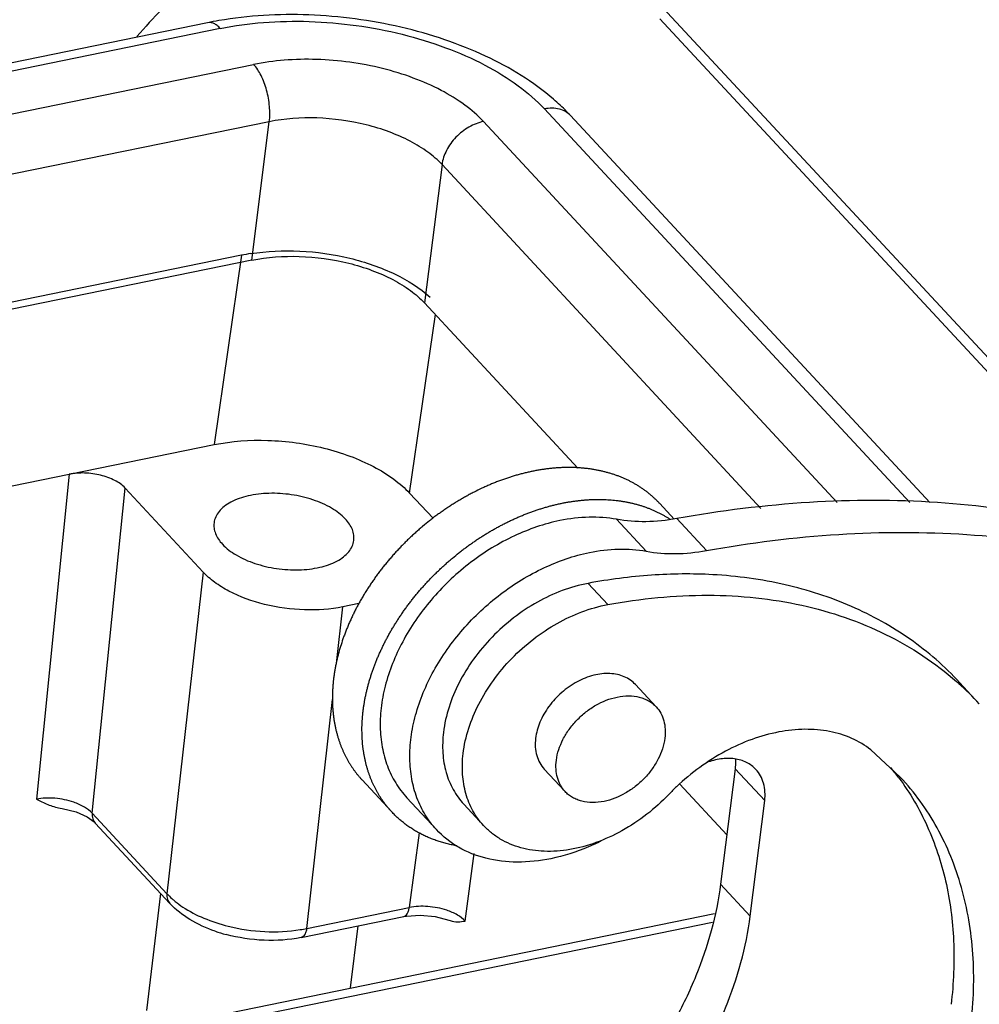
# Model space of a CAD drawing. Units: millimetres. Extents: x 849 to 1443, y 588 to 1008.
# Drawn here: x 996 to 1019, y 648 to 672 of the extents above; entities that cross this region are included whole.
import ezdxf

# ---------------------------------------------------------------- set-up
doc = ezdxf.new("R2010")
doc.units = ezdxf.units.MM
doc.header["$LTSCALE"] = 65.395
for name, color, linetype in [('24B-U_1_SOLIDLINE', 7, 'CONTINUOUS'), ('24BBK_1_SOLIDLINE', 7, 'CONTINUOUS'), ('________________1_SOLIDLINE', 7, 'CONTINUOUS'), ('LXB-A_SC_2_SOLIDLINE', 7, 'CONTINUOUS'), ('LXB-A_SC_3_SOLIDLINE', 7, 'CONTINUOUS'), ('LXB-A_SC_4_SOLIDLINE', 7, 'CONTINUOUS'), ('LXB-A_SC_5_SOLIDLINE', 7, 'CONTINUOUS')]:
    doc.layers.add(name, color=color, linetype=linetype)

msp = doc.modelspace()

# ---------------------------------------------------------------- linework, layer by layer
at = {"layer": '24B-U_1_SOLIDLINE', "color": 7, "linetype": 'Continuous'}
for p, q in [((1000.528, 671.875), (907.822, 652.929)), ((1000.834, 671.735), (908.128, 652.789)), ((908.932, 651.921), (1001.639, 670.868)), ((1017.471, 660.297), (1008.659, 669.793)), ((1017.951, 660.296), (1009.287, 669.634)), ((1002.017, 669.485), (909.311, 650.539)), ((1001.597, 666.146), (1002.017, 669.485)), ((1007.184, 669.492), (1015.715, 660.298)), ((1006.184, 668.451), (1005.764, 665.112)), ((1013.881, 660.156), (1006.184, 668.451)), ((1001.597, 666.146), (920.884, 649.65)), ((1005.764, 665.112), (1009.461, 661.127)), ((941.568, 635.828), (1012.757, 650.377)), ((1012.712, 650.161), (941.533, 635.614))]:
    msp.add_line(p, q, dxfattribs=at)
msp.add_arc((1002.314, 663.126), 8.93, 99.7569, 101.5379, dxfattribs=at)
for points, knots in [([(1000.834, 671.735), (1000.81, 671.761), (1000.762, 671.806), (1000.684, 671.856), (1000.605, 671.881), (1000.552, 671.88), (1000.528, 671.875)], [0, 0, 0, 0, 0.299445, 0.561101, 0.790104, 1, 1, 1, 1]), ([(1008.878, 670.027), (1008.387, 670.451), (1007.517, 670.979), (1006.245, 671.486), (1004.829, 671.887), (1002.996, 672.13), (1001.514, 672.049), (1000.801, 671.926)], [0, 0, 0, 0, 0.228282, 0.352641, 0.481813, 0.745325, 1, 1, 1, 1]), ([(1000.834, 671.735), (1001.177, 671.805), (1001.892, 671.902), (1002.992, 671.924), (1004.114, 671.828), (1005.217, 671.617), (1006.259, 671.299), (1007.202, 670.886), (1008.01, 670.394), (1008.467, 670), (1008.659, 669.793)], [0, 0, 0, 0, 0.125821, 0.258426, 0.394284, 0.52972, 0.66104, 0.784861, 0.898453, 1, 1, 1, 1]), ([(1007.184, 669.492), (1007.048, 669.638), (1006.724, 669.917), (1006.151, 670.266), (1005.483, 670.559), (1004.489, 670.862), (1003.434, 671.007), (1002.389, 670.986), (1001.882, 670.917), (1001.639, 670.868)], [0, 0, 0, 0, 0.101585, 0.215218, 0.339086, 0.470455, 0.741478, 0.874132, 1, 1, 1, 1]), ([(1002.017, 669.485), (1002.033, 669.607), (1002.032, 669.865), (1001.964, 670.243), (1001.837, 670.588), (1001.711, 670.79), (1001.639, 670.868)], [0, 0, 0, 0, 0.251, 0.522415, 0.781827, 1, 1, 1, 1]), ([(1009.287, 669.634), (1009.255, 669.668), (1009.124, 669.804), (1008.986, 669.934), (1008.878, 670.027)], [0, 0, 0, 0, 0.24575, 1, 1, 1, 1]), ([(1009.287, 669.634), (1009.251, 669.671), (1009.167, 669.738), (1008.956, 669.821), (1008.776, 669.817), (1008.659, 669.793)], [0, 0, 0, 0, 0.230405, 0.470395, 1, 1, 1, 1]), ([(1006.184, 668.451), (1006.082, 668.561), (1005.838, 668.771), (1005.408, 669.033), (1004.906, 669.253), (1004.159, 669.481), (1003.182, 669.615), (1002.392, 669.562), (1002.017, 669.485)], [0, 0, 0, 0, 0.101608, 0.215319, 0.339227, 0.470657, 0.741789, 1, 1, 1, 1]), ([(1007.184, 669.492), (1007.062, 669.466), (1006.818, 669.369), (1006.51, 669.125), (1006.281, 668.813), (1006.199, 668.57), (1006.184, 668.451)], [0, 0, 0, 0, 0.246149, 0.507093, 0.764094, 1, 1, 1, 1]), ([(1001.597, 666.146), (1001.972, 666.222), (1002.762, 666.275), (1003.738, 666.141), (1004.486, 665.914), (1004.988, 665.694), (1005.418, 665.432), (1005.661, 665.222), (1005.764, 665.112)], [0, 0, 0, 0, 0.258214, 0.529342, 0.660771, 0.784677, 0.898391, 1, 1, 1, 1])]:
    msp.add_open_spline(points, degree=3, knots=knots, dxfattribs=at)
at = {"layer": '24BBK_1_SOLIDLINE', "color": 7, "linetype": 'Continuous'}
for p, q in [((1001.346, 666.262), (911.595, 647.919)), ((1001.346, 666.262), (1000.686, 661.694)), ((1005.402, 660.524), (1006.024, 664.831)), ((915.052, 644.193), (1000.686, 661.694)), ((997.191, 660.98), (996.397, 653.141)), ((997.745, 652.8), (998.54, 660.645)), ((1000.422, 658.617), (998.54, 660.645)), ((1005.967, 659.916), (1005.402, 660.524)), ((1000.422, 658.617), (999.548, 650.857)), ((1004.177, 657.859), (1003.793, 657.78)), ((1003.639, 656.417), (1003.793, 657.78)), ((1002.919, 650.02), (1003.541, 655.546)), ((1011.922, 653.498), (1013.055, 652.277)), ((997.745, 652.8), (999.548, 650.857)), ((997.816, 652.564), (997.817, 652.564)), ((997.817, 652.563), (999.62, 650.62)), ((1005.63, 652.325), (1005.395, 650.526)), ((1006.744, 650.198), (1006.957, 651.828)), ((999.391, 650.867), (999.054, 648.041)), ((1002.919, 650.02), (1005.395, 650.526)), ((1002.783, 649.801), (1005.259, 650.307)), ((1003.98, 648.584), (1004.159, 650.083))]:
    msp.add_line(p, q, dxfattribs=at)
for points in [[(996.971, 652.924), (997.019, 652.917), (997.355, 652.831), (997.62, 652.712)], [(997.62, 652.712), (997.789, 652.591), (997.816, 652.564)], [(1005.259, 650.307), (1005.328, 650.32), (1005.657, 650.342), (1006.016, 650.309), (1006.352, 650.222), (1006.382, 650.212)]]:
    msp.add_lwpolyline(points, dxfattribs=at)
for centre, radius, start, end in [((1002.32, 661.588), 4.775, 99.0445, 101.7732), ((1002.218, 653.352), 3.405, 279.2507, 281.8824), ((1001.988, 653.65), 3.91, 250.9627, 254.9571)]:
    msp.add_arc(centre, radius, start, end, dxfattribs=at)
for points, knots in [([(1001.57, 666.303), (1001.959, 666.365), (1002.766, 666.401), (1003.949, 666.232), (1005.025, 665.865), (1005.649, 665.478), (1005.899, 665.252)], [0, 0, 0, 0, 0.25829, 0.52582, 0.779579, 1, 1, 1, 1]), ([(1000.686, 661.694), (1001.11, 661.781), (1002.005, 661.841), (1003.11, 661.689), (1003.956, 661.432), (1004.525, 661.183), (1005.012, 660.886), (1005.287, 660.648), (1005.403, 660.523)], [0, 0, 0, 0, 0.258207, 0.529369, 0.660809, 0.784721, 0.898411, 1, 1, 1, 1]), ([(998.54, 660.645), (998.47, 660.721), (998.279, 660.85), (997.943, 660.97), (997.568, 661.022), (997.312, 661.004), (997.191, 660.98)], [0, 0, 0, 0, 0.214868, 0.470076, 0.741505, 1, 1, 1, 1]), ([(1003.853, 659.899), (1003.757, 660.002), (1003.508, 660.187), (1003.062, 660.381), (1002.549, 660.501), (1002.018, 660.534), (1001.522, 660.477), (1001.157, 660.354), (1000.93, 660.21), (1000.804, 660.09), (1000.717, 659.956), (1000.689, 659.857), (1000.683, 659.809)], [0, 0, 0, 0, 0.116985, 0.253855, 0.402641, 0.552771, 0.693402, 0.815678, 0.868601, 0.916137, 0.959318, 1, 1, 1, 1]), ([(1000.683, 659.809), (1000.677, 659.766), (1000.678, 659.677), (1000.729, 659.492), (1000.816, 659.367), (1000.885, 659.292)], [0, 0, 0, 0, 0.226347, 0.463735, 1, 1, 1, 1]), ([(1004.056, 659.383), (1004.061, 659.425), (1004.06, 659.515), (1004.01, 659.7), (1003.923, 659.824), (1003.853, 659.899)], [0, 0, 0, 0, 0.226347, 0.463735, 1, 1, 1, 1]), ([(1000.885, 659.292), (1000.981, 659.189), (1001.23, 659.004), (1001.677, 658.81), (1002.19, 658.691), (1002.72, 658.657), (1003.216, 658.714), (1003.581, 658.837), (1003.808, 658.981), (1003.935, 659.101), (1004.021, 659.236), (1004.05, 659.334), (1004.056, 659.383)], [0, 0, 0, 0, 0.116985, 0.253855, 0.402641, 0.552771, 0.693402, 0.815678, 0.868601, 0.916137, 0.959318, 1, 1, 1, 1]), ([(1003.793, 657.78), (1003.49, 657.718), (1002.85, 657.675), (1001.914, 657.804), (1001.184, 658.064), (1000.701, 658.358), (1000.504, 658.528), (1000.422, 658.617)], [0, 0, 0, 0, 0.258327, 0.529593, 0.7846, 0.898354, 1, 1, 1, 1]), ([(997.299, 653.066), (997.153, 653.116), (996.852, 653.178), (996.544, 653.169), (996.397, 653.141)], [0, 0, 0, 0, 0.508754, 1, 1, 1, 1]), ([(996.397, 653.141), (996.487, 653.095), (996.669, 653.002), (996.868, 652.94), (996.971, 652.924)], [0, 0, 0, 0, 0.490833, 1, 1, 1, 1]), ([(997.745, 652.8), (997.69, 652.858), (997.548, 652.964), (997.388, 653.035), (997.299, 653.066)], [0, 0, 0, 0, 0.460464, 1, 1, 1, 1]), ([(997.745, 652.8), (997.741, 652.756), (997.747, 652.67), (997.789, 652.593), (997.816, 652.564)], [0, 0, 0, 0, 0.521767, 1, 1, 1, 1]), ([(999.548, 650.857), (999.544, 650.813), (999.55, 650.727), (999.592, 650.65), (999.62, 650.62)], [0, 0, 0, 0, 0.521699, 1, 1, 1, 1]), ([(999.548, 650.857), (999.559, 650.845), (999.604, 650.797), (999.652, 650.752), (999.69, 650.719)], [0, 0, 0, 0, 0.243338, 1, 1, 1, 1]), ([(1000.713, 649.954), (1000.5, 650.027), (1000.105, 650.205), (999.759, 650.47), (999.62, 650.62)], [0, 0, 0, 0, 0.523538, 1, 1, 1, 1]), ([(999.69, 650.719), (999.708, 650.703), (999.785, 650.638), (999.866, 650.579), (999.93, 650.537)], [0, 0, 0, 0, 0.241853, 1, 1, 1, 1]), ([(999.93, 650.537), (1000.089, 650.432), (1000.445, 650.248), (1000.826, 650.125), (1001.028, 650.074)], [0, 0, 0, 0, 0.477603, 1, 1, 1, 1]), ([(1005.259, 650.307), (1005.276, 650.311), (1005.31, 650.328), (1005.35, 650.377), (1005.379, 650.445), (1005.39, 650.498), (1005.394, 650.526)], [0, 0, 0, 0, 0.190649, 0.412571, 0.682326, 1, 1, 1, 1]), ([(1006.297, 650.459), (1006.15, 650.508), (1005.849, 650.566), (1005.541, 650.555), (1005.395, 650.526)], [0, 0, 0, 0, 0.508101, 1, 1, 1, 1]), ([(1006.744, 650.198), (1006.689, 650.256), (1006.546, 650.36), (1006.386, 650.429), (1006.297, 650.459)], [0, 0, 0, 0, 0.459882, 1, 1, 1, 1]), ([(1001.028, 650.074), (1001.315, 650.003), (1001.896, 649.919), (1002.483, 649.945), (1002.765, 649.991)], [0, 0, 0, 0, 0.508669, 1, 1, 1, 1]), ([(1002.919, 650.02), (1002.915, 649.992), (1002.903, 649.939), (1002.874, 649.871), (1002.835, 649.822), (1002.8, 649.805), (1002.783, 649.801)], [0, 0, 0, 0, 0.317746, 0.587412, 0.809302, 1, 1, 1, 1]), ([(1006.382, 650.212), (1006.441, 650.19), (1006.565, 650.173), (1006.686, 650.19), (1006.744, 650.198)], [0, 0, 0, 0, 0.512816, 1, 1, 1, 1]), ([(1002.783, 649.801), (1002.491, 649.742), (1001.878, 649.702), (1001.272, 649.794), (1000.973, 649.874)], [0, 0, 0, 0, 0.491375, 1, 1, 1, 1])]:
    msp.add_open_spline(points, degree=3, knots=knots, dxfattribs=at)
at = {"layer": '________________1_SOLIDLINE', "color": 7, "linetype": 'Continuous'}
for p, q in [((1011.352, 655.365), (1010.852, 655.904)), ((1009.153, 653.325), (1008.653, 653.864))]:
    msp.add_line(p, q, dxfattribs=at)
for points, knots in [([(1008.943, 654.077), (1008.965, 654.252), (1009.054, 654.515), (1009.247, 654.828), (1009.434, 655.051), (1009.652, 655.248), (1009.965, 655.461), (1010.231, 655.567), (1010.411, 655.604)], [0, 0, 0, 0, 0.235562, 0.362565, 0.49293, 0.624299, 0.75421, 1, 1, 1, 1]), ([(1010.411, 655.604), (1010.502, 655.623), (1010.681, 655.642), (1010.903, 655.617), (1011.062, 655.565), (1011.171, 655.513), (1011.268, 655.447), (1011.326, 655.394), (1011.352, 655.365)], [0, 0, 0, 0, 0.274994, 0.530471, 0.651948, 0.770006, 0.885634, 1, 1, 1, 1]), ([(1011.352, 655.365), (1011.395, 655.319), (1011.47, 655.214), (1011.544, 655.03), (1011.576, 654.826), (1011.571, 654.684), (1011.562, 654.613)], [0, 0, 0, 0, 0.23506, 0.476829, 0.730704, 1, 1, 1, 1]), ([(1011.562, 654.613), (1011.54, 654.438), (1011.45, 654.175), (1011.257, 653.862), (1011.071, 653.638), (1010.853, 653.442), (1010.539, 653.229), (1010.274, 653.122), (1010.094, 653.086)], [0, 0, 0, 0, 0.235562, 0.362565, 0.49293, 0.624299, 0.75421, 1, 1, 1, 1]), ([(1009.153, 653.325), (1009.11, 653.371), (1009.034, 653.476), (1008.961, 653.66), (1008.928, 653.864), (1008.934, 654.006), (1008.943, 654.077)], [0, 0, 0, 0, 0.23506, 0.476829, 0.730704, 1, 1, 1, 1]), ([(1010.094, 653.086), (1010.003, 653.067), (1009.823, 653.047), (1009.602, 653.073), (1009.442, 653.125), (1009.334, 653.177), (1009.236, 653.243), (1009.179, 653.296), (1009.153, 653.325)], [0, 0, 0, 0, 0.274994, 0.530471, 0.651948, 0.770006, 0.885634, 1, 1, 1, 1])]:
    msp.add_open_spline(points, degree=3, knots=knots, dxfattribs=at)
at = {"layer": 'LXB-A_SC_2_SOLIDLINE', "color": 7, "linetype": 'Continuous'}
for p, q in [((1011.783, 659.899), (1011.439, 660.27)), ((1004.97, 652.834), (1004.255, 653.604))]:
    msp.add_line(p, q, dxfattribs=at)
for points, knots in [([(1011.439, 660.27), (1011.422, 660.289), (1011.386, 660.326), (1011.331, 660.38), (1011.274, 660.433), (1011.225, 660.475), (1011.185, 660.508), (1011.145, 660.54), (1011.093, 660.58), (1011.04, 660.618), (1010.997, 660.647), (1010.954, 660.676), (1010.898, 660.711), (1010.842, 660.745), (1010.796, 660.77), (1010.761, 660.789), (1010.725, 660.808), (1010.678, 660.832), (1010.618, 660.86), (1010.556, 660.887), (1010.507, 660.908), (1010.456, 660.928), (1010.406, 660.947), (1010.354, 660.965), (1010.302, 660.983), (1010.237, 661.003), (1010.157, 661.026), (1010.076, 661.047), (1009.994, 661.066), (1009.911, 661.082), (1009.827, 661.097), (1009.741, 661.11), (1009.655, 661.12), (1009.569, 661.129), (1009.481, 661.135), (1009.392, 661.14), (1009.303, 661.142), (1009.213, 661.142), (1009.122, 661.141), (1009.031, 661.137), (1008.939, 661.131), (1008.847, 661.123), (1008.77, 661.115), (1008.708, 661.107), (1008.645, 661.099), (1008.567, 661.087), (1008.473, 661.071), (1008.379, 661.053), (1008.284, 661.033), (1008.205, 661.015), (1008.142, 660.999), (1008.078, 660.983), (1007.999, 660.961), (1007.904, 660.933), (1007.809, 660.903), (1007.713, 660.872), (1007.634, 660.843), (1007.571, 660.82), (1007.507, 660.796), (1007.428, 660.765), (1007.334, 660.725), (1007.239, 660.684), (1007.113, 660.626), (1006.989, 660.565), (1006.865, 660.5), (1006.772, 660.45), (1006.68, 660.398), (1006.589, 660.345), (1006.498, 660.289), (1006.408, 660.232), (1006.319, 660.174), (1006.23, 660.114), (1006.142, 660.052), (1006.055, 659.989), (1005.969, 659.924), (1005.855, 659.836), (1005.744, 659.745), (1005.634, 659.651), (1005.553, 659.58), (1005.473, 659.507), (1005.407, 659.445), (1005.355, 659.395), (1005.304, 659.344), (1005.24, 659.28), (1005.165, 659.203), (1005.091, 659.124), (1005.018, 659.044), (1004.959, 658.976), (1004.912, 658.922), (1004.866, 658.867), (1004.809, 658.798), (1004.742, 658.714), (1004.677, 658.63), (1004.624, 658.558), (1004.582, 658.501), (1004.541, 658.443), (1004.491, 658.371), (1004.432, 658.283), (1004.375, 658.195), (1004.319, 658.106), (1004.265, 658.016), (1004.213, 657.926), (1004.163, 657.836), (1004.115, 657.745), (1004.068, 657.653), (1004.023, 657.561), (1003.98, 657.469), (1003.939, 657.377), (1003.9, 657.284), (1003.863, 657.192), (1003.827, 657.099), (1003.761, 656.915), (1003.709, 656.744), (1003.669, 656.588), (1003.654, 656.526), (1003.636, 656.449), (1003.617, 656.357), (1003.6, 656.265), (1003.588, 656.189), (1003.579, 656.128), (1003.57, 656.067), (1003.561, 655.992), (1003.552, 655.901), (1003.546, 655.811), (1003.541, 655.722), (1003.539, 655.648), (1003.539, 655.589), (1003.539, 655.531), (1003.54, 655.458), (1003.544, 655.371), (1003.55, 655.286), (1003.558, 655.2), (1003.567, 655.13), (1003.574, 655.074), (1003.583, 655.019), (1003.595, 654.95), (1003.611, 654.869), (1003.63, 654.788), (1003.65, 654.709), (1003.673, 654.631), (1003.689, 654.579), (1003.698, 654.554)], [0, 0, 0, 0, 0.006352, 0.012707, 0.019068, 0.025437, 0.028627, 0.031819, 0.038215, 0.044629, 0.047844, 0.051063, 0.05752, 0.064003, 0.067255, 0.070514, 0.073781, 0.077056, 0.083631, 0.090241, 0.09356, 0.096889, 0.103576, 0.106935, 0.110305, 0.117077, 0.123894, 0.130758, 0.13767, 0.144631, 0.151643, 0.158707, 0.165824, 0.172994, 0.180219, 0.187498, 0.194833, 0.202224, 0.209671, 0.217174, 0.224733, 0.232349, 0.24002, 0.243877, 0.247747, 0.25553, 0.263367, 0.271258, 0.279203, 0.287201, 0.291219, 0.29525, 0.303351, 0.311501, 0.3197, 0.327947, 0.33624, 0.340404, 0.344578, 0.35296, 0.361384, 0.369849, 0.378353, 0.395472, 0.404083, 0.412727, 0.421402, 0.430106, 0.438836, 0.447591, 0.456369, 0.465168, 0.473986, 0.482821, 0.491671, 0.500534, 0.518289, 0.527178, 0.536071, 0.544967, 0.553862, 0.55831, 0.562756, 0.571646, 0.580529, 0.589404, 0.598268, 0.60712, 0.611541, 0.615957, 0.624778, 0.63358, 0.642361, 0.651119, 0.65549, 0.659853, 0.66856, 0.677239, 0.685887, 0.694504, 0.703086, 0.711633, 0.720142, 0.728612, 0.737042, 0.74543, 0.753774, 0.762074, 0.770327, 0.778533, 0.78669, 0.794797, 0.826702, 0.830631, 0.834547, 0.842336, 0.850071, 0.85775, 0.865374, 0.869164, 0.872941, 0.880452, 0.887907, 0.895306, 0.902648, 0.909936, 0.913558, 0.917168, 0.924345, 0.931468, 0.938539, 0.945559, 0.952528, 0.955994, 0.959448, 0.96632, 0.973145, 0.979925, 0.986659, 0.993351, 1, 1, 1, 1]), ([(1004.412, 653.784), (1004.404, 653.808), (1004.389, 653.856), (1004.367, 653.929), (1004.348, 654.004), (1004.33, 654.079), (1004.314, 654.155), (1004.302, 654.219), (1004.294, 654.271), (1004.286, 654.323), (1004.277, 654.389), (1004.269, 654.468), (1004.262, 654.548), (1004.257, 654.629), (1004.254, 654.711), (1004.253, 654.793), (1004.253, 654.876), (1004.256, 654.959), (1004.26, 655.043), (1004.267, 655.127), (1004.275, 655.212), (1004.284, 655.297), (1004.296, 655.382), (1004.31, 655.468), (1004.325, 655.554), (1004.342, 655.641), (1004.361, 655.727), (1004.382, 655.814), (1004.405, 655.901), (1004.429, 655.988), (1004.456, 656.076), (1004.484, 656.163), (1004.513, 656.25), (1004.545, 656.337), (1004.578, 656.424), (1004.613, 656.511), (1004.65, 656.598), (1004.688, 656.685), (1004.728, 656.771), (1004.769, 656.857), (1004.813, 656.943), (1004.85, 657.014), (1004.881, 657.071), (1004.912, 657.128), (1004.952, 657.199), (1005.002, 657.283), (1005.053, 657.367), (1005.105, 657.45), (1005.159, 657.533), (1005.215, 657.615), (1005.272, 657.697), (1005.33, 657.778), (1005.39, 657.858), (1005.451, 657.937), (1005.514, 658.016), (1005.578, 658.094), (1005.643, 658.171), (1005.709, 658.247), (1005.777, 658.323), (1005.845, 658.397), (1005.915, 658.471), (1005.986, 658.543), (1006.059, 658.614), (1006.132, 658.685), (1006.206, 658.754), (1006.281, 658.822), (1006.358, 658.889), (1006.461, 658.977), (1006.566, 659.063), (1006.672, 659.146), (1006.753, 659.207), (1006.834, 659.266), (1006.917, 659.324), (1006.999, 659.381), (1007.069, 659.428), (1007.125, 659.464), (1007.181, 659.5), (1007.252, 659.544), (1007.338, 659.595), (1007.423, 659.645), (1007.51, 659.693), (1007.597, 659.74), (1007.684, 659.785), (1007.772, 659.829), (1007.86, 659.871), (1007.948, 659.911), (1008.037, 659.95), (1008.125, 659.988), (1008.214, 660.023), (1008.303, 660.057), (1008.393, 660.089), (1008.482, 660.12), (1008.571, 660.149), (1008.661, 660.176), (1008.75, 660.202), (1008.839, 660.225), (1008.928, 660.247), (1009.017, 660.268), (1009.106, 660.286), (1009.195, 660.303), (1009.283, 660.318), (1009.371, 660.331), (1009.458, 660.342), (1009.546, 660.352), (1009.632, 660.36), (1009.719, 660.366), (1009.805, 660.37), (1009.89, 660.372), (1009.961, 660.373), (1010.017, 660.372), (1010.073, 660.371), (1010.142, 660.368), (1010.252, 660.362), (1010.361, 660.352), (1010.469, 660.338), (1010.549, 660.326), (1010.627, 660.312), (1010.705, 660.296), (1010.782, 660.279), (1010.859, 660.26), (1010.934, 660.239), (1010.996, 660.22), (1011.044, 660.204), (1011.093, 660.187), (1011.153, 660.165), (1011.224, 660.137), (1011.293, 660.108), (1011.362, 660.076), (1011.429, 660.043), (1011.495, 660.009), (1011.56, 659.972), (1011.624, 659.934), (1011.665, 659.908), (1011.686, 659.895)], [0, 0, 0, 0, 0.006569, 0.013177, 0.019825, 0.026514, 0.033245, 0.04002, 0.043423, 0.046838, 0.053702, 0.060611, 0.067568, 0.074573, 0.081627, 0.088731, 0.095886, 0.103092, 0.11035, 0.11766, 0.125021, 0.132435, 0.139901, 0.147419, 0.154988, 0.16261, 0.170283, 0.178006, 0.18578, 0.193605, 0.201478, 0.2094, 0.21737, 0.225387, 0.233449, 0.241557, 0.249709, 0.257904, 0.266141, 0.274418, 0.282735, 0.29109, 0.295281, 0.299481, 0.307908, 0.316369, 0.324862, 0.333386, 0.341939, 0.35052, 0.359127, 0.367759, 0.376413, 0.385088, 0.393783, 0.402496, 0.411224, 0.419967, 0.428721, 0.437487, 0.44626, 0.455041, 0.463826, 0.472615, 0.481405, 0.490194, 0.498981, 0.507764, 0.525308, 0.534067, 0.542814, 0.551547, 0.560265, 0.568967, 0.577649, 0.581983, 0.586311, 0.594951, 0.603567, 0.612157, 0.62072, 0.629254, 0.637758, 0.64623, 0.654669, 0.663073, 0.671441, 0.679771, 0.688062, 0.696313, 0.704522, 0.712689, 0.720813, 0.728891, 0.736924, 0.74491, 0.752849, 0.760739, 0.768581, 0.776372, 0.784114, 0.791804, 0.799444, 0.807031, 0.814567, 0.822051, 0.829483, 0.836862, 0.84419, 0.847834, 0.851466, 0.85869, 0.865863, 0.880056, 0.887078, 0.894052, 0.900978, 0.907856, 0.914689, 0.921477, 0.928221, 0.934924, 0.93826, 0.941586, 0.948208, 0.954794, 0.961343, 0.967859, 0.974343, 0.980797, 0.987223, 0.993623, 1, 1, 1, 1]), ([(1003.698, 654.554), (1003.705, 654.531), (1003.721, 654.486), (1003.746, 654.42), (1003.773, 654.355), (1003.801, 654.29), (1003.83, 654.227), (1003.862, 654.165), (1003.894, 654.104), (1003.929, 654.043), (1003.964, 653.984), (1004.002, 653.926), (1004.04, 653.87), (1004.08, 653.814), (1004.122, 653.76), (1004.165, 653.706), (1004.209, 653.654), (1004.24, 653.621), (1004.255, 653.604)], [0, 0, 0, 0, 0.064107, 0.127927, 0.191472, 0.254756, 0.317791, 0.380594, 0.443178, 0.50556, 0.56776, 0.629802, 0.691708, 0.753501, 0.815203, 0.876838, 0.93843, 1, 1, 1, 1]), ([(1004.97, 652.834), (1004.954, 652.851), (1004.924, 652.885), (1004.879, 652.936), (1004.836, 652.99), (1004.795, 653.044), (1004.755, 653.1), (1004.716, 653.157), (1004.679, 653.214), (1004.643, 653.274), (1004.609, 653.334), (1004.576, 653.395), (1004.545, 653.457), (1004.515, 653.521), (1004.487, 653.585), (1004.46, 653.65), (1004.435, 653.717), (1004.42, 653.761), (1004.412, 653.784)], [0, 0, 0, 0, 0.06157, 0.123162, 0.184797, 0.246499, 0.308292, 0.370198, 0.43224, 0.494441, 0.556823, 0.619406, 0.682209, 0.745245, 0.808528, 0.872073, 0.935893, 1, 1, 1, 1]), ([(1006.551, 652.012), (1006.511, 652.019), (1006.433, 652.034), (1006.317, 652.061), (1006.222, 652.086), (1006.147, 652.108), (1006.091, 652.126), (1006.036, 652.145), (1005.982, 652.164), (1005.928, 652.185), (1005.875, 652.207), (1005.823, 652.229), (1005.772, 652.253), (1005.721, 652.277), (1005.67, 652.303), (1005.621, 652.329), (1005.572, 652.357), (1005.524, 652.385), (1005.476, 652.414), (1005.43, 652.444), (1005.384, 652.475), (1005.339, 652.507), (1005.294, 652.54), (1005.251, 652.574), (1005.208, 652.608), (1005.166, 652.644), (1005.125, 652.68), (1005.085, 652.717), (1005.046, 652.755), (1005.007, 652.794), (1004.982, 652.821), (1004.97, 652.834)], [0, 0, 0, 0, 0.06626, 0.131853, 0.196805, 0.229051, 0.261147, 0.293098, 0.324907, 0.356581, 0.388122, 0.419537, 0.45083, 0.482007, 0.513072, 0.544032, 0.574892, 0.605658, 0.636336, 0.666933, 0.697455, 0.727907, 0.758298, 0.788633, 0.81892, 0.849165, 0.879374, 0.909555, 0.939716, 0.969862, 1, 1, 1, 1])]:
    msp.add_open_spline(points, degree=3, knots=knots, dxfattribs=at)
at = {"layer": 'LXB-A_SC_3_SOLIDLINE', "color": 7, "linetype": 'Continuous'}
for p, q in [((1011.304, 672.47), (1023.417, 659.417)), ((1011.444, 671.969), (1023.213, 659.285))]:
    msp.add_line(p, q, dxfattribs=at)
at = {"layer": 'LXB-A_SC_4_SOLIDLINE', "color": 7, "linetype": 'Continuous'}
for p, q in [((1011.112, 659.122), (1010.397, 659.892)), ((1011.849, 659.908), (1012.563, 659.138)), ((1013.255, 653.873), (1012.905, 651.09)), ((1013.97, 653.104), (1013.255, 653.873)), ((1006.051, 652.404), (1005.336, 653.174)), ((1013.62, 650.32), (1013.97, 653.104)), ((1012.905, 651.09), (1013.62, 650.32))]:
    msp.add_line(p, q, dxfattribs=at)
msp.add_arc((1009.443, 662.487), 13.955, 132.1788, 139.5458, dxfattribs=at)
for points, knots in [([(1023.811, 659.113), (1022.922, 659.444), (1021.051, 659.976), (1018.101, 660.366), (1015, 660.361), (1012.906, 660.099), (1011.849, 659.908)], [0, 0, 0, 0, 0.234812, 0.479211, 0.734186, 1, 1, 1, 1]), ([(1009.027, 659.861), (1008.649, 659.783), (1007.89, 659.521), (1006.852, 658.884), (1005.946, 658.037), (1005.243, 657.044), (1004.861, 656.138), (1004.712, 655.413), (1004.68, 654.894), (1004.726, 654.4), (1004.851, 653.94), (1005.052, 653.525), (1005.235, 653.283), (1005.337, 653.174)], [0, 0, 0, 0, 0.129533, 0.266563, 0.406212, 0.543029, 0.672163, 0.732925, 0.790849, 0.846038, 0.898851, 0.949898, 1, 1, 1, 1]), ([(1010.397, 659.892), (1010.179, 659.932), (1009.717, 659.964), (1009.259, 659.908), (1009.027, 659.861)], [0, 0, 0, 0, 0.484167, 1, 1, 1, 1]), ([(1011.849, 659.908), (1011.603, 659.863), (1011.117, 659.813), (1010.629, 659.85), (1010.397, 659.892)], [0, 0, 0, 0, 0.514851, 1, 1, 1, 1]), ([(1012.563, 659.138), (1013.62, 659.329), (1015.713, 659.591), (1018.812, 659.596), (1021.761, 659.207), (1023.632, 658.676), (1024.521, 658.345)], [0, 0, 0, 0, 0.265807, 0.52078, 0.765182, 1, 1, 1, 1]), ([(1006.051, 652.404), (1005.95, 652.513), (1005.766, 652.755), (1005.565, 653.17), (1005.441, 653.63), (1005.394, 654.124), (1005.427, 654.643), (1005.576, 655.368), (1005.957, 656.275), (1006.661, 657.267), (1007.566, 658.114), (1008.604, 658.751), (1009.363, 659.014), (1009.741, 659.091)], [0, 0, 0, 0, 0.050102, 0.101149, 0.153961, 0.209151, 0.267074, 0.327835, 0.456966, 0.593782, 0.733432, 0.870464, 1, 1, 1, 1]), ([(1009.741, 659.091), (1009.973, 659.138), (1010.431, 659.194), (1010.893, 659.162), (1011.112, 659.122)], [0, 0, 0, 0, 0.515833, 1, 1, 1, 1]), ([(1011.112, 659.122), (1011.344, 659.08), (1011.832, 659.043), (1012.317, 659.093), (1012.563, 659.138)], [0, 0, 0, 0, 0.485149, 1, 1, 1, 1]), ([(1013.76, 653.857), (1013.695, 653.926), (1013.534, 654.044), (1013.236, 654.13), (1012.902, 654.124), (1012.679, 654.064), (1012.568, 654.022)], [0, 0, 0, 0, 0.223367, 0.460215, 0.718697, 1, 1, 1, 1]), ([(1013.262, 654.104), (1013.263, 654.085), (1013.267, 654.008), (1013.263, 653.931), (1013.255, 653.873)], [0, 0, 0, 0, 0.244513, 1, 1, 1, 1]), ([(1013.97, 653.104), (1013.987, 653.242), (1013.979, 653.454), (1013.878, 653.705), (1013.803, 653.81), (1013.76, 653.857)], [0, 0, 0, 0, 0.521998, 0.764343, 1, 1, 1, 1]), ([(1008.811, 651.703), (1008.544, 651.649), (1008.017, 651.591), (1007.253, 651.679), (1006.577, 651.944), (1006.206, 652.237), (1006.051, 652.404)], [0, 0, 0, 0, 0.275318, 0.531117, 0.770376, 1, 1, 1, 1]), ([(1010.018, 652.125), (1009.92, 652.076), (1009.532, 651.898), (1009.122, 651.767), (1008.811, 651.703)], [0, 0, 0, 0, 0.257399, 1, 1, 1, 1]), ([(1012.905, 651.09), (1012.81, 650.332), (1012.489, 649.189), (1011.799, 647.757), (1010.904, 646.33), (1009.486, 644.717), (1008.108, 643.675), (1007.373, 643.234)], [0, 0, 0, 0, 0.231286, 0.354299, 0.480987, 0.740469, 1, 1, 1, 1]), ([(1008.088, 642.464), (1008.823, 642.905), (1010.201, 643.947), (1011.618, 645.56), (1012.514, 646.987), (1013.204, 648.419), (1013.524, 649.563), (1013.62, 650.32)], [0, 0, 0, 0, 0.259531, 0.519013, 0.645701, 0.768714, 1, 1, 1, 1])]:
    msp.add_open_spline(points, degree=3, knots=knots, dxfattribs=at)
at = {"layer": 'LXB-A_SC_5_SOLIDLINE', "color": 7, "linetype": 'Continuous'}
for p, q in [((1009.707, 658.347), (1010.183, 657.834)), ((1018.672, 655.956), (1019.149, 655.442)), ((1017.243, 653.673), (1016.532, 654.329)), ((1006.71, 653.016), (1007.187, 652.503))]:
    msp.add_line(p, q, dxfattribs=at)
for centre, radius, start, end in [((1013.625, 650.313), 7.538, 48.1948, 48.745), ((1013.642, 650.332), 7.513, 42.8618, 48.1961), ((1012.218, 649.969), 6.203, 36.4179, 39.3698), ((1015.692, 649.39), 5.587, 133.535, 136.23)]:
    msp.add_arc(centre, radius, start, end, dxfattribs=at)
for points, knots in [([(1012.715, 658.556), (1012.223, 658.583), (1011.213, 658.572), (1010.212, 658.441), (1009.707, 658.347)], [0, 0, 0, 0, 0.489902, 1, 1, 1, 1]), ([(1009.707, 658.347), (1009.281, 658.268), (1008.648, 658.023), (1007.901, 657.526), (1007.382, 657.062), (1006.937, 656.533), (1006.478, 655.789), (1006.267, 655.165), (1006.218, 654.751)], [0, 0, 0, 0, 0.24512, 0.375056, 0.5066, 0.637203, 0.764414, 1, 1, 1, 1]), ([(1018.673, 655.955), (1018.493, 656.149), (1018.112, 656.519), (1017.482, 657.011), (1016.798, 657.441), (1015.81, 657.931), (1014.448, 658.37), (1013.303, 658.523), (1012.715, 658.556)], [0, 0, 0, 0, 0.118985, 0.238616, 0.359514, 0.482252, 0.734923, 1, 1, 1, 1]), ([(1010.183, 657.834), (1010.98, 657.982), (1012.18, 658.101), (1013.75, 658.018), (1014.86, 657.84), (1015.911, 657.546), (1016.892, 657.138), (1017.794, 656.621), (1018.34, 656.204), (1018.596, 655.98)], [0, 0, 0, 0, 0.27286, 0.402886, 0.528734, 0.650747, 0.769464, 0.885596, 1, 1, 1, 1]), ([(1006.694, 654.238), (1006.743, 654.652), (1006.954, 655.276), (1007.413, 656.02), (1007.858, 656.549), (1008.377, 657.012), (1009.124, 657.509), (1009.757, 657.755), (1010.183, 657.834)], [0, 0, 0, 0, 0.235586, 0.362797, 0.4934, 0.624944, 0.75488, 1, 1, 1, 1]), ([(1010.852, 655.904), (1010.815, 655.944), (1010.731, 656.017), (1010.582, 656.099), (1010.415, 656.152), (1010.232, 656.175), (1010.039, 656.168), (1009.768, 656.118), (1009.429, 655.982), (1009.061, 655.724), (1008.754, 655.393), (1008.535, 655.015), (1008.458, 654.741), (1008.442, 654.607)], [0, 0, 0, 0, 0.050227, 0.101541, 0.154867, 0.210856, 0.269845, 0.331863, 0.463586, 0.602172, 0.741664, 0.875884, 1, 1, 1, 1]), ([(1016.532, 654.329), (1016.391, 654.44), (1016.073, 654.629), (1015.529, 654.795), (1014.929, 654.844), (1014.296, 654.776), (1013.649, 654.595), (1012.786, 654.206), (1012.196, 653.774), (1011.844, 653.44)], [0, 0, 0, 0, 0.103966, 0.212741, 0.328225, 0.451177, 0.581315, 0.717506, 1, 1, 1, 1]), ([(1006.218, 654.751), (1006.199, 654.586), (1006.188, 654.26), (1006.265, 653.789), (1006.437, 653.366), (1006.611, 653.123), (1006.711, 653.016)], [0, 0, 0, 0, 0.269004, 0.522806, 0.764691, 1, 1, 1, 1]), ([(1008.442, 654.607), (1008.433, 654.536), (1008.429, 654.397), (1008.462, 654.195), (1008.535, 654.013), (1008.61, 653.909), (1008.653, 653.864)], [0, 0, 0, 0, 0.268951, 0.522828, 0.764685, 1, 1, 1, 1]), ([(1007.187, 652.503), (1007.088, 652.61), (1006.913, 652.852), (1006.742, 653.276), (1006.664, 653.747), (1006.675, 654.072), (1006.694, 654.238)], [0, 0, 0, 0, 0.235309, 0.477194, 0.730996, 1, 1, 1, 1]), ([(1017.21, 653.652), (1017.343, 653.472), (1017.591, 653.095), (1017.903, 652.489), (1018.155, 651.844), (1018.412, 650.928), (1018.572, 649.699), (1018.529, 648.698), (1018.469, 648.19)], [0, 0, 0, 0, 0.117061, 0.235448, 0.355742, 0.478447, 0.732434, 1, 1, 1, 1]), ([(1018.945, 647.677), (1019.013, 648.248), (1019.041, 649.106), (1018.911, 650.22), (1018.734, 651.008), (1018.478, 651.754), (1018.144, 652.453), (1017.735, 653.097), (1017.414, 653.489), (1017.243, 653.673)], [0, 0, 0, 0, 0.268693, 0.397345, 0.522526, 0.644719, 0.764531, 0.88268, 1, 1, 1, 1]), ([(1011.657, 653.254), (1011.328, 652.91), (1010.759, 652.466), (1009.916, 652.078), (1009.282, 651.906), (1008.665, 651.86), (1008.091, 651.942), (1007.663, 652.12), (1007.373, 652.321), (1007.245, 652.44), (1007.187, 652.503)], [0, 0, 0, 0, 0.284953, 0.422359, 0.552938, 0.675325, 0.789396, 0.896552, 0.948536, 1, 1, 1, 1])]:
    msp.add_open_spline(points, degree=3, knots=knots, dxfattribs=at)

doc.saveas('drawing.dxf')
